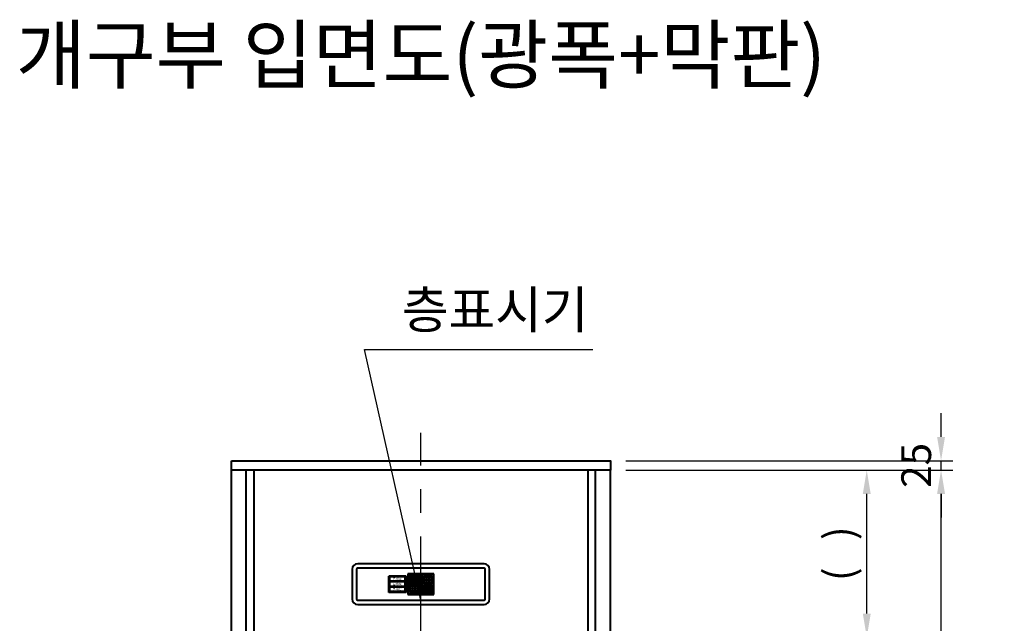
# Model space of a CAD drawing. Units: millimetres. Extents: x 0 to 37444, y 0 to 15844.
# Drawn here: x 17896 to 20547, y 8992 to 10615 of the extents above; entities that cross this region are included whole.
import ezdxf
from ezdxf.enums import TextEntityAlignment as Align

# ---------------------------------------------------------------- set-up
doc = ezdxf.new("R2010")
doc.units = ezdxf.units.MM
doc.linetypes.add('CENTER', pattern=[50.8, 31.75, -6.35, 6.35, -6.35])
doc.layers.add('1', color=3, linetype='Continuous')
doc.layers.add('6', color=7, linetype='Continuous')
for name, color, linetype, lineweight in [('CNTLINE', 1, 'CENTER', 25), ('DIM', 4, 'Continuous', 18), ('OUTLINE', 2, 'Continuous', 40), ('OUTLINE2', 2, 'Continuous', 40), ('TEXT', 7, 'Continuous', 20)]:
    doc.layers.add(name, color=color, linetype=linetype, lineweight=lineweight)
doc.styles.add('RiGAD_tkEK', font='malgun.ttf')
doc.dimstyles.new('RiGAD_tkEK', dxfattribs={"dimscale": 32, "dimtxt": 2.5, "dimasz": 2, "dimexe": 1, "dimexo": 1, "dimgap": 0.8, "dimtad": 1, "dimzin": 12, "dimdsep": 46, "dimtxsty": 'RiGAD_tkEK', "dimcen": 0, "dimclrd": 3, "dimclre": 3, "dimclrt": 3, "dimadec": 0, "dimazin": 0, "dimtfac": 1, "dimtix": 1, "dimtmove": 0, "dimatfit": 3, "dimfxl": 1, "dimtolj": 1, "dimtzin": 0, "dimarcsym": 1})
pattern_1 = [(45, (-40, -56.2057), (-0.06735192, 0.06735192), []), (45, (-39.9551, -56.2057), (-0.06735192, 0.06735192), [])]

# ---------------------------------------------------------------- blocks, each defined once
blk = doc.blocks.new('*D197')
at = {"layer": 'DEFPOINTS', "color": 0, "transparency": 16777216}
for p in [(19496.3, 9404.1), (20176.4, 9404.1), (19426.3, 8954.1)]:
    blk.add_point(p, dxfattribs=at)
at = {"layer": 'DIM', "color": 3, "linetype": 'Continuous', "lineweight": -2, "transparency": 16777216}
for p, q in [((19528.3, 9404.1), (20208.4, 9404.1)), ((20176.4, 9018.1), (20176.4, 9340.1)), ((19458.3, 8954.1), (20208.4, 8954.1))]:
    blk.add_line(p, q, dxfattribs=at)
at = {"layer": 'DIM', "color": 3, "transparency": 16777216}
for points in [[(20165.8, 9340.1), (20187.1, 9340.1), (20176.4, 9404.1)], [(20165.8, 9018.1), (20187.1, 9018.1), (20176.4, 8954.1)]]:
    blk.add_solid(points, dxfattribs=at)
at = {"layer": 'DIM', "color": 3, "transparency": 16777216, "insert": (20101.7, 9179.1), "char_height": 80, "attachment_point": 5, "rotation": 90, "style": 'RiGAD_tkEK'}
blk.add_mtext('\\A1;(   )', dxfattribs=at)
blk = doc.blocks.new('*D198')
at = {"layer": 'DEFPOINTS', "color": 0, "transparency": 16777216}
for p in [(19496.3, 9404.1), (20376.4, 9404.1), (19496.3, 6854.1)]:
    blk.add_point(p, dxfattribs=at)
at = {"layer": 'DIM', "color": 3, "linetype": 'Continuous', "lineweight": -2, "transparency": 16777216}
for p, q in [((19528.3, 9404.1), (20408.4, 9404.1)), ((20376.4, 6918.1), (20376.4, 9340.1)), ((19528.3, 6854.1), (20408.4, 6854.1))]:
    blk.add_line(p, q, dxfattribs=at)
at = {"layer": 'DIM', "color": 3, "transparency": 16777216}
for points in [[(20365.8, 9340.1), (20387.1, 9340.1), (20376.4, 9404.1)], [(20365.8, 6918.1), (20387.1, 6918.1), (20376.4, 6854.1)]]:
    blk.add_solid(points, dxfattribs=at)
at = {"layer": 'DIM', "color": 3, "transparency": 16777216, "insert": (20293.8, 8129.1), "char_height": 80, "attachment_point": 5, "rotation": 90, "style": 'RiGAD_tkEK'}
blk.add_mtext('\\A1;JAMB H (실측치수 적용)', dxfattribs=at)
blk = doc.blocks.new('*D199')
at = {"layer": 'DEFPOINTS', "color": 0, "transparency": 16777216}
for p in [(19496.3, 9429.1), (20376.4, 9429.1), (19496.3, 9404.1)]:
    blk.add_point(p, dxfattribs=at)
at = {"layer": 'DIM', "color": 3, "linetype": 'Continuous', "lineweight": -2, "transparency": 16777216}
for p, q in [((20376.4, 9493.1), (20376.4, 9557.1)), ((19528.3, 9429.1), (20408.4, 9429.1)), ((20376.4, 9404.1), (20376.4, 9429.1)), ((19528.3, 9404.1), (20408.4, 9404.1)), ((20376.4, 9340.1), (20376.4, 9276.1))]:
    blk.add_line(p, q, dxfattribs=at)
at = {"layer": 'DIM', "color": 3, "transparency": 16777216}
for points in [[(20365.8, 9493.1), (20387.1, 9493.1), (20376.4, 9429.1)], [(20365.8, 9340.1), (20387.1, 9340.1), (20376.4, 9404.1)]]:
    blk.add_solid(points, dxfattribs=at)
at = {"layer": 'DIM', "color": 3, "transparency": 16777216, "insert": (20309.5, 9416.6), "char_height": 80, "attachment_point": 5, "rotation": 90, "style": 'RiGAD_tkEK'}
blk.add_mtext('\\A1;25', dxfattribs=at)
blk = doc.blocks.new('ENT_IND_S_10')
h = blk.add_hatch()
h.set_pattern_fill('ANSI32', color=256, scale=0.01)
h.set_pattern_definition(pattern_1)
h.paths.add_polyline_path([(-25.75, 67.75), (-27.75, 69.75), (-27.75, 62.75), (-25.75, 64.75)])
h.paths.add_polyline_path([(-22.25, 69.75), (-27.75, 69.75), (-25.75, 67.75), (-24.25, 67.75)])
h.paths.add_polyline_path([(-22.25, 69.75), (-24.25, 67.75), (-24.25, 64.75), (-22.25, 62.75)])
h.paths.add_polyline_path([(-24.25, 64.75), (-25.75, 64.75), (-27.75, 62.75), (-22.25, 62.75)])
h.paths.add_polyline_path([(-24.25, 67.75), (-25.75, 67.75), (-25.75, 64.75), (-24.25, 64.75)])
h.paths.add_polyline_path([(-19.5, 67.75), (-21.5, 69.75), (-21.5, 62.75), (-19.5, 64.75)])
h.paths.add_polyline_path([(-16, 69.75), (-21.5, 69.75), (-19.5, 67.75), (-18, 67.75)])
h.paths.add_polyline_path([(-16, 69.75), (-18, 67.75), (-18, 64.75), (-16, 62.75)])
h.paths.add_polyline_path([(-18, 67.75), (-19.5, 67.75), (-19.5, 64.75), (-18, 64.75)])
h.paths.add_polyline_path([(-18, 64.75), (-19.5, 64.75), (-21.5, 62.75), (-16, 62.75)])
h.paths.add_polyline_path([(-11.75, 67.75), (-13.25, 67.75), (-13.25, 64.75), (-11.75, 64.75)])
h.paths.add_polyline_path([(-13.25, 67.75), (-15.25, 69.75), (-15.25, 62.75), (-13.25, 64.75)])
h.paths.add_polyline_path([(-9.75, 69.75), (-15.25, 69.75), (-13.25, 67.75), (-11.75, 67.75)])
h.paths.add_polyline_path([(-9.75, 69.75), (-11.75, 67.75), (-11.75, 64.75), (-9.75, 62.75)])
h.paths.add_polyline_path([(-11.75, 64.75), (-13.25, 64.75), (-15.25, 62.75), (-9.75, 62.75)])
h.paths.add_polyline_path([(-3.5, 62), (-9, 62), (-7, 60), (-5.5, 60)])
h.paths.add_polyline_path([(-7, 60), (-9, 62), (-9, 55), (-7, 57)])
h.paths.add_polyline_path([(-5.5, 60), (-7, 60), (-7, 57), (-5.5, 57)])
h.paths.add_polyline_path([(-5.5, 57), (-7, 57), (-9, 55), (-3.5, 55)])
h.paths.add_polyline_path([(-3.5, 62), (-5.5, 60), (-5.5, 57), (-3.5, 55)])
h.paths.add_polyline_path([(-3.5, 54.25), (-5.5, 52.25), (-5.5, 49.25), (-3.5, 47.25)])
h.paths.add_polyline_path([(-3.5, 54.25), (-9, 54.25), (-7, 52.25), (-5.5, 52.25)])
h.paths.add_polyline_path([(-7, 52.25), (-9, 54.25), (-9, 47.25), (-7, 49.25)])
h.paths.add_polyline_path([(-5.5, 52.25), (-7, 52.25), (-7, 49.25), (-5.5, 49.25)])
h.paths.add_polyline_path([(-5.5, 49.25), (-7, 49.25), (-9, 47.25), (-3.5, 47.25)])
h.paths.add_polyline_path([(-9.75, 46.5), (-15.25, 46.5), (-13.25, 44.5), (-11.75, 44.5)])
h.paths.add_polyline_path([(-13.25, 44.5), (-15.25, 46.5), (-15.25, 43), (-13.25, 43)])
h.paths.add_polyline_path([(-13.25, 43), (-15.25, 43), (-15.25, 39.5), (-13.25, 41.5)])
h.paths.add_polyline_path([(-11.75, 41.5), (-13.25, 41.5), (-15.25, 39.5), (-9.75, 39.5)])
h.paths.add_polyline_path([(-9.75, 43), (-11.75, 43), (-11.75, 41.5), (-9.75, 39.5)])
h.paths.add_polyline_path([(-9.75, 46.5), (-11.75, 44.5), (-11.75, 43), (-9.75, 43)])
h.paths.add_polyline_path([(-11.75, 44.5), (-13.25, 44.5), (-13.25, 43), (-11.75, 43)])
h.paths.add_polyline_path([(-11.75, 43), (-13.25, 43), (-13.25, 41.5), (-11.75, 41.5)])
h.paths.add_polyline_path([(-16, 46.5), (-21.5, 46.5), (-19.5, 44.5), (-18, 44.5)])
h.paths.add_polyline_path([(-16, 46.5), (-18, 44.5), (-18, 43), (-16, 43)])
h.paths.add_polyline_path([(-16, 43), (-18, 43), (-18, 41.5), (-16, 39.5)])
h.paths.add_polyline_path([(-18, 41.5), (-19.5, 41.5), (-21.5, 39.5), (-16, 39.5)])
h.paths.add_polyline_path([(-19.5, 43), (-21.5, 43), (-21.5, 39.5), (-19.5, 41.5)])
h.paths.add_polyline_path([(-19.5, 44.5), (-21.5, 46.5), (-21.5, 43), (-19.5, 43)])
h.paths.add_polyline_path([(-18, 44.5), (-19.5, 44.5), (-19.5, 43), (-18, 43)])
h.paths.add_polyline_path([(-18, 43), (-19.5, 43), (-19.5, 41.5), (-18, 41.5)])
h.paths.add_polyline_path([(-22.25, 43), (-24.25, 43), (-24.25, 41.5), (-22.25, 39.5)])
h.paths.add_polyline_path([(-22.25, 46.5), (-24.25, 44.5), (-24.25, 43), (-22.25, 43)])
h.paths.add_polyline_path([(-22.25, 46.5), (-27.75, 46.5), (-25.75, 44.5), (-24.25, 44.5)])
h.paths.add_polyline_path([(-25.75, 44.5), (-27.75, 46.5), (-27.75, 43), (-25.75, 43)])
h.paths.add_polyline_path([(-25.75, 43), (-27.75, 43), (-27.75, 39.5), (-25.75, 41.5)])
h.paths.add_polyline_path([(-24.25, 41.5), (-25.75, 41.5), (-27.75, 39.5), (-22.25, 39.5)])
h.paths.add_polyline_path([(-24.25, 43), (-25.75, 43), (-25.75, 41.5), (-24.25, 41.5)])
h.paths.add_polyline_path([(-28.5, 54.25), (-30.5, 52.25), (-30.5, 49.25), (-28.5, 47.25)])
h.paths.add_polyline_path([(-30.5, 49.25), (-32, 49.25), (-34, 47.25), (-28.5, 47.25)])
h.paths.add_polyline_path([(-32, 49.25), (-32, 52.25), (-34, 54.25), (-34, 47.25)])
h.paths.add_polyline_path([(-30.5, 52.25), (-32, 52.25), (-32, 49.25), (-30.5, 49.25)])
h.paths.add_polyline_path([(-28.5, 54.25), (-34, 54.25), (-32, 52.25), (-30.5, 52.25)])
h.paths.add_polyline_path([(-30.5, 57), (-32, 57), (-34, 55), (-28.5, 55)])
h.paths.add_polyline_path([(-28.5, 62), (-30.5, 60), (-30.5, 57), (-28.5, 55)])
h.paths.add_polyline_path([(-28.5, 62), (-34, 62), (-32, 60), (-30.5, 60)])
h.paths.add_polyline_path([(-32, 60), (-34, 62), (-34, 55), (-32, 57)])
h.paths.add_polyline_path([(-30.5, 60), (-32, 60), (-32, 57), (-30.5, 57)])
h.paths.add_polyline_path([(-28.5, 38.75), (-34, 38.75), (-32, 36.75), (-30.5, 36.75)])
h.paths.add_polyline_path([(-32, 36.75), (-34, 38.75), (-34, 31.75), (-32, 33.75)])
h.paths.add_polyline_path([(-30.5, 33.75), (-32, 33.75), (-34, 31.75), (-28.5, 31.75)])
h.paths.add_polyline_path([(-28.5, 38.75), (-30.5, 36.75), (-30.5, 33.75), (-28.5, 31.75)])
h.paths.add_polyline_path([(-30.5, 36.75), (-32, 36.75), (-32, 33.75), (-30.5, 33.75)])
h.paths.add_polyline_path([(-28.5, 31), (-34, 31), (-32, 29), (-30.5, 29)])
h.paths.add_polyline_path([(-32, 29), (-34, 31), (-34, 24), (-32, 26)])
h.paths.add_polyline_path([(-30.5, 29), (-32, 29), (-32, 26), (-30.5, 26)])
h.paths.add_polyline_path([(-30.5, 26), (-32, 26), (-34, 24), (-28.5, 24)])
h.paths.add_polyline_path([(-28.5, 31), (-30.5, 29), (-30.5, 26), (-28.5, 24)])
h.paths.add_polyline_path([(-22.25, 23.25), (-27.75, 23.25), (-25.75, 21.25), (-24.25, 21.25)])
h.paths.add_polyline_path([(-25.75, 21.25), (-27.75, 23.25), (-27.75, 16.25), (-25.75, 18.25)])
h.paths.add_polyline_path([(-24.25, 21.25), (-25.75, 21.25), (-25.75, 18.25), (-24.25, 18.25)])
h.paths.add_polyline_path([(-24.25, 18.25), (-25.75, 18.25), (-27.75, 16.25), (-22.25, 16.25)])
h.paths.add_polyline_path([(-22.25, 23.25), (-24.25, 21.25), (-24.25, 18.25), (-22.25, 16.25)])
h.paths.add_polyline_path([(-19.5, 21.25), (-21.5, 23.25), (-21.5, 16.25), (-19.5, 18.25)])
h.paths.add_polyline_path([(-16, 23.25), (-21.5, 23.25), (-19.5, 21.25), (-18, 21.25)])
h.paths.add_polyline_path([(-16, 23.25), (-18, 21.25), (-18, 18.25), (-16, 16.25)])
h.paths.add_polyline_path([(-18, 18.25), (-19.5, 18.25), (-21.5, 16.25), (-16, 16.25)])
h.paths.add_polyline_path([(-18, 21.25), (-19.5, 21.25), (-19.5, 18.25), (-18, 18.25)])
h.paths.add_polyline_path([(-13.25, 21.25), (-15.25, 23.25), (-15.25, 16.25), (-13.25, 18.25)])
h.paths.add_polyline_path([(-9.75, 23.25), (-15.25, 23.25), (-13.25, 21.25), (-11.75, 21.25)])
h.paths.add_polyline_path([(-9.75, 23.25), (-11.75, 21.25), (-11.75, 18.25), (-9.75, 16.25)])
h.paths.add_polyline_path([(-11.75, 21.25), (-13.25, 21.25), (-13.25, 18.25), (-11.75, 18.25)])
h.paths.add_polyline_path([(-11.75, 18.25), (-13.25, 18.25), (-15.25, 16.25), (-9.75, 16.25)])
h.paths.add_polyline_path([(-5.5, 26), (-7, 26), (-9, 24), (-3.5, 24)])
h.paths.add_polyline_path([(-7, 29), (-9, 31), (-9, 24), (-7, 26)])
h.paths.add_polyline_path([(-5.5, 29), (-7, 29), (-7, 26), (-5.5, 26)])
h.paths.add_polyline_path([(-3.5, 31), (-9, 31), (-7, 29), (-5.5, 29)])
h.paths.add_polyline_path([(-3.5, 31), (-5.5, 29), (-5.5, 26), (-3.5, 24)])
h.paths.add_polyline_path([(-5.5, 33.75), (-7, 33.75), (-9, 31.75), (-3.5, 31.75)])
h.paths.add_polyline_path([(-7, 36.75), (-9, 38.75), (-9, 31.75), (-7, 33.75)])
h.paths.add_polyline_path([(-3.5, 38.75), (-9, 38.75), (-7, 36.75), (-5.5, 36.75)])
h.paths.add_polyline_path([(-5.5, 36.75), (-7, 36.75), (-7, 33.75), (-5.5, 33.75)])
h.paths.add_polyline_path([(-3.5, 38.75), (-5.5, 36.75), (-5.5, 33.75), (-3.5, 31.75)])
h = blk.add_hatch()
h.set_pattern_fill('ANSI32', color=0, scale=0.01)
h.set_pattern_definition(pattern_1)
h.paths.add_polyline_path([(11.75, 67.75), (9.75, 69.75), (9.75, 62.75), (11.75, 64.75)])
h.paths.add_polyline_path([(15.25, 69.75), (9.75, 69.75), (11.75, 67.75), (13.25, 67.75)])
h.paths.add_polyline_path([(15.25, 69.75), (13.25, 67.75), (13.25, 64.75), (15.25, 62.75)])
h.paths.add_polyline_path([(13.25, 64.75), (11.75, 64.75), (9.75, 62.75), (15.25, 62.75)])
h.paths.add_polyline_path([(13.25, 67.75), (11.75, 67.75), (11.75, 64.75), (13.25, 64.75)])
h.paths.add_polyline_path([(18, 67.75), (16, 69.75), (16, 62.75), (18, 64.75)])
h.paths.add_polyline_path([(21.5, 69.75), (16, 69.75), (18, 67.75), (19.5, 67.75)])
h.paths.add_polyline_path([(21.5, 69.75), (19.5, 67.75), (19.5, 64.75), (21.5, 62.75)])
h.paths.add_polyline_path([(19.5, 67.75), (18, 67.75), (18, 64.75), (19.5, 64.75)])
h.paths.add_polyline_path([(19.5, 64.75), (18, 64.75), (16, 62.75), (21.5, 62.75)])
h.paths.add_polyline_path([(25.75, 67.75), (24.25, 67.75), (24.25, 64.75), (25.75, 64.75)])
h.paths.add_polyline_path([(24.25, 67.75), (22.25, 69.75), (22.25, 62.75), (24.25, 64.75)])
h.paths.add_polyline_path([(27.75, 69.75), (22.25, 69.75), (24.25, 67.75), (25.75, 67.75)])
h.paths.add_polyline_path([(27.75, 69.75), (25.75, 67.75), (25.75, 64.75), (27.75, 62.75)])
h.paths.add_polyline_path([(25.75, 64.75), (24.25, 64.75), (22.25, 62.75), (27.75, 62.75)])
h.paths.add_polyline_path([(34, 62), (28.5, 62), (30.5, 60), (32, 60)])
h.paths.add_polyline_path([(30.5, 60), (28.5, 62), (28.5, 55), (30.5, 57)])
h.paths.add_polyline_path([(32, 60), (30.5, 60), (30.5, 57), (32, 57)])
h.paths.add_polyline_path([(32, 57), (30.5, 57), (28.5, 55), (34, 55)])
h.paths.add_polyline_path([(34, 62), (32, 60), (32, 57), (34, 55)])
h.paths.add_polyline_path([(34, 54.25), (32, 52.25), (32, 49.25), (34, 47.25)])
h.paths.add_polyline_path([(34, 54.25), (28.5, 54.25), (30.5, 52.25), (32, 52.25)])
h.paths.add_polyline_path([(30.5, 52.25), (28.5, 54.25), (28.5, 47.25), (30.5, 49.25)])
h.paths.add_polyline_path([(32, 52.25), (30.5, 52.25), (30.5, 49.25), (32, 49.25)])
h.paths.add_polyline_path([(32, 49.25), (30.5, 49.25), (28.5, 47.25), (34, 47.25)])
h.paths.add_polyline_path([(27.75, 46.5), (22.25, 46.5), (24.25, 44.5), (25.75, 44.5)])
h.paths.add_polyline_path([(24.25, 44.5), (22.25, 46.5), (22.25, 43), (24.25, 43)])
h.paths.add_polyline_path([(24.25, 43), (22.25, 43), (22.25, 39.5), (24.25, 41.5)])
h.paths.add_polyline_path([(25.75, 41.5), (24.25, 41.5), (22.25, 39.5), (27.75, 39.5)])
h.paths.add_polyline_path([(27.75, 43), (25.75, 43), (25.75, 41.5), (27.75, 39.5)])
h.paths.add_polyline_path([(27.75, 46.5), (25.75, 44.5), (25.75, 43), (27.75, 43)])
h.paths.add_polyline_path([(25.75, 44.5), (24.25, 44.5), (24.25, 43), (25.75, 43)])
h.paths.add_polyline_path([(25.75, 43), (24.25, 43), (24.25, 41.5), (25.75, 41.5)])
h.paths.add_polyline_path([(21.5, 46.5), (16, 46.5), (18, 44.5), (19.5, 44.5)])
h.paths.add_polyline_path([(21.5, 46.5), (19.5, 44.5), (19.5, 43), (21.5, 43)])
h.paths.add_polyline_path([(21.5, 43), (19.5, 43), (19.5, 41.5), (21.5, 39.5)])
h.paths.add_polyline_path([(19.5, 41.5), (18, 41.5), (16, 39.5), (21.5, 39.5)])
h.paths.add_polyline_path([(18, 43), (16, 43), (16, 39.5), (18, 41.5)])
h.paths.add_polyline_path([(18, 44.5), (16, 46.5), (16, 43), (18, 43)])
h.paths.add_polyline_path([(19.5, 44.5), (18, 44.5), (18, 43), (19.5, 43)])
h.paths.add_polyline_path([(19.5, 43), (18, 43), (18, 41.5), (19.5, 41.5)])
h.paths.add_polyline_path([(15.25, 43), (13.25, 43), (13.25, 41.5), (15.25, 39.5)])
h.paths.add_polyline_path([(15.25, 46.5), (13.25, 44.5), (13.25, 43), (15.25, 43)])
h.paths.add_polyline_path([(15.25, 46.5), (9.75, 46.5), (11.75, 44.5), (13.25, 44.5)])
h.paths.add_polyline_path([(11.75, 44.5), (9.75, 46.5), (9.75, 43), (11.75, 43)])
h.paths.add_polyline_path([(11.75, 43), (9.75, 43), (9.75, 39.5), (11.75, 41.5)])
h.paths.add_polyline_path([(13.25, 41.5), (11.75, 41.5), (9.75, 39.5), (15.25, 39.5)])
h.paths.add_polyline_path([(13.25, 43), (11.75, 43), (11.75, 41.5), (13.25, 41.5)])
h.paths.add_polyline_path([(9, 54.25), (7, 52.25), (7, 49.25), (9, 47.25)])
h.paths.add_polyline_path([(7, 49.25), (5.5, 49.25), (3.5, 47.25), (9, 47.25)])
h.paths.add_polyline_path([(5.5, 49.25), (5.5, 52.25), (3.5, 54.25), (3.5, 47.25)])
h.paths.add_polyline_path([(7, 52.25), (5.5, 52.25), (5.5, 49.25), (7, 49.25)])
h.paths.add_polyline_path([(9, 54.25), (3.5, 54.25), (5.5, 52.25), (7, 52.25)])
h.paths.add_polyline_path([(7, 57), (5.5, 57), (3.5, 55), (9, 55)])
h.paths.add_polyline_path([(9, 62), (7, 60), (7, 57), (9, 55)])
h.paths.add_polyline_path([(9, 62), (3.5, 62), (5.5, 60), (7, 60)])
h.paths.add_polyline_path([(5.5, 60), (3.5, 62), (3.5, 55), (5.5, 57)])
h.paths.add_polyline_path([(7, 60), (5.5, 60), (5.5, 57), (7, 57)])
h.paths.add_polyline_path([(9, 38.75), (3.5, 38.75), (5.5, 36.75), (7, 36.75)])
h.paths.add_polyline_path([(5.5, 36.75), (3.5, 38.75), (3.5, 31.75), (5.5, 33.75)])
h.paths.add_polyline_path([(7, 33.75), (5.5, 33.75), (3.5, 31.75), (9, 31.75)])
h.paths.add_polyline_path([(9, 38.75), (7, 36.75), (7, 33.75), (9, 31.75)])
h.paths.add_polyline_path([(7, 36.75), (5.5, 36.75), (5.5, 33.75), (7, 33.75)])
h.paths.add_polyline_path([(9, 31), (3.5, 31), (5.5, 29), (7, 29)])
h.paths.add_polyline_path([(5.5, 29), (3.5, 31), (3.5, 24), (5.5, 26)])
h.paths.add_polyline_path([(7, 29), (5.5, 29), (5.5, 26), (7, 26)])
h.paths.add_polyline_path([(7, 26), (5.5, 26), (3.5, 24), (9, 24)])
h.paths.add_polyline_path([(9, 31), (7, 29), (7, 26), (9, 24)])
h.paths.add_polyline_path([(15.25, 23.25), (9.75, 23.25), (11.75, 21.25), (13.25, 21.25)])
h.paths.add_polyline_path([(11.75, 21.25), (9.75, 23.25), (9.75, 16.25), (11.75, 18.25)])
h.paths.add_polyline_path([(13.25, 21.25), (11.75, 21.25), (11.75, 18.25), (13.25, 18.25)])
h.paths.add_polyline_path([(13.25, 18.25), (11.75, 18.25), (9.75, 16.25), (15.25, 16.25)])
h.paths.add_polyline_path([(15.25, 23.25), (13.25, 21.25), (13.25, 18.25), (15.25, 16.25)])
h.paths.add_polyline_path([(18, 21.25), (16, 23.25), (16, 16.25), (18, 18.25)])
h.paths.add_polyline_path([(21.5, 23.25), (16, 23.25), (18, 21.25), (19.5, 21.25)])
h.paths.add_polyline_path([(21.5, 23.25), (19.5, 21.25), (19.5, 18.25), (21.5, 16.25)])
h.paths.add_polyline_path([(19.5, 18.25), (18, 18.25), (16, 16.25), (21.5, 16.25)])
h.paths.add_polyline_path([(19.5, 21.25), (18, 21.25), (18, 18.25), (19.5, 18.25)])
h.paths.add_polyline_path([(24.25, 21.25), (22.25, 23.25), (22.25, 16.25), (24.25, 18.25)])
h.paths.add_polyline_path([(27.75, 23.25), (22.25, 23.25), (24.25, 21.25), (25.75, 21.25)])
h.paths.add_polyline_path([(27.75, 23.25), (25.75, 21.25), (25.75, 18.25), (27.75, 16.25)])
h.paths.add_polyline_path([(25.75, 21.25), (24.25, 21.25), (24.25, 18.25), (25.75, 18.25)])
h.paths.add_polyline_path([(25.75, 18.25), (24.25, 18.25), (22.25, 16.25), (27.75, 16.25)])
h.paths.add_polyline_path([(32, 26), (30.5, 26), (28.5, 24), (34, 24)])
h.paths.add_polyline_path([(30.5, 29), (28.5, 31), (28.5, 24), (30.5, 26)])
h.paths.add_polyline_path([(32, 29), (30.5, 29), (30.5, 26), (32, 26)])
h.paths.add_polyline_path([(34, 31), (28.5, 31), (30.5, 29), (32, 29)])
h.paths.add_polyline_path([(34, 31), (32, 29), (32, 26), (34, 24)])
h.paths.add_polyline_path([(32, 33.75), (30.5, 33.75), (28.5, 31.75), (34, 31.75)])
h.paths.add_polyline_path([(30.5, 36.75), (28.5, 38.75), (28.5, 31.75), (30.5, 33.75)])
h.paths.add_polyline_path([(34, 38.75), (28.5, 38.75), (30.5, 36.75), (32, 36.75)])
h.paths.add_polyline_path([(32, 36.75), (30.5, 36.75), (30.5, 33.75), (32, 33.75)])
h.paths.add_polyline_path([(34, 38.75), (32, 36.75), (32, 33.75), (34, 31.75)])
h = blk.add_hatch()
h.set_pattern_fill('ANSI32', color=0, scale=0.01)
h.set_pattern_definition(pattern_1)
h.paths.add_polyline_path([(-24.25, 41.5), (-24.25, 44.5), (-25.75, 44.5), (-25.75, 41.5)])
h = blk.add_hatch()
h.set_pattern_fill('ANSI32', color=0, scale=0.01)
h.set_pattern_definition(pattern_1)
h.paths.add_polyline_path([(13.25, 44.5), (11.75, 44.5), (11.75, 41.5), (13.25, 41.5)])
for p, q in [((-185, 83), (-185, 3)), ((-173, 83), (-173, 3)), ((-173, 83), (-173, 3)), ((170, 98), (-170, 98)), ((170, 86), (-170, 86)), ((170, 86), (-170, 86)), ((173, 3), (173, 83)), ((173, 3), (173, 83)), ((185, 3), (185, 83)), ((-40, 65), (-86, 65)), ((-86, 21), (-86, 65)), ((-42, 63), (-84, 63)), ((-84, 51), (-84, 63)), ((-42, 51), (-42, 63)), ((-40, 21), (-40, 65)), ((35, 70.75), (-35, 70.75)), ((-35, 70.75), (-35, 15.25)), ((-42, 51), (-84, 51)), ((-42, 49), (-84, 49)), ((-84, 37), (-84, 49)), ((-42, 37), (-84, 37)), ((-42, 35), (-84, 35)), ((-84, 23), (-84, 35)), ((-42, 37), (-42, 49)), ((-42, 23), (-42, 35)), ((-170, 0), (170, 0)), ((-170, 0), (170, 0)), ((-40, 21), (-86, 21)), ((-42, 23), (-84, 23)), ((-35, 15.25), (35, 15.25)), ((35, 15.25), (-35, 15.25)), ((-170, -12), (170, -12))]:
    blk.add_line(p, q)
at = {"color": 7}
blk.add_line((35, 15.25), (35, 70.75), dxfattribs=at)
at = {"color": 4}
blk.add_lwpolyline([(173, 3), (173, 83, 0.4142136), (170, 86), (-170, 86, 0.4142136), (-173, 83), (-173, 3, 0.4142136), (-170, 0), (170, 0, 0.4142136)], format="xyb", close=True, dxfattribs=at)
at = {"color": 7}
for points in [[(-28.5, 62.75), (-28.5, 69.75), (-34, 69.75), (-34, 62.75)], [(-28.5, 55), (-28.5, 62), (-34, 62), (-34, 55)], [(-28.5, 47.25), (-28.5, 54.25), (-34, 54.25), (-34, 47.25)], [(-30.5, 57), (-30.5, 60), (-32, 60), (-32, 57)], [(-22.25, 62.75), (-22.25, 69.75), (-27.75, 69.75), (-27.75, 62.75)], [(-22.25, 55), (-22.25, 62), (-27.75, 62), (-27.75, 55)], [(-22.25, 47.25), (-22.25, 54.25), (-27.75, 54.25), (-27.75, 47.25)], [(-24.25, 64.75), (-24.25, 67.75), (-25.75, 67.75), (-25.75, 64.75)], [(-16, 62.75), (-16, 69.75), (-21.5, 69.75), (-21.5, 62.75)], [(-16, 55), (-16, 62), (-21.5, 62), (-21.5, 55)], [(-16, 47.25), (-16, 54.25), (-21.5, 54.25), (-21.5, 47.25)], [(-18, 64.75), (-18, 67.75), (-19.5, 67.75), (-19.5, 64.75)], [(-9.75, 62.75), (-9.75, 69.75), (-15.25, 69.75), (-15.25, 62.75)], [(-9.75, 55), (-9.75, 62), (-15.25, 62), (-15.25, 55)], [(-9.75, 47.25), (-9.75, 54.25), (-15.25, 54.25), (-15.25, 47.25)], [(-11.75, 64.75), (-11.75, 67.75), (-13.25, 67.75), (-13.25, 64.75)], [(-3.5, 62.75), (-3.5, 69.75), (-9, 69.75), (-9, 62.75)], [(-3.5, 55), (-3.5, 62), (-9, 62), (-9, 55)], [(-3.5, 47.25), (-3.5, 54.25), (-9, 54.25), (-9, 47.25)], [(-5.5, 57), (-5.5, 60), (-7, 60), (-7, 57)], [(2.75, 62.75), (2.75, 69.75), (-2.75, 69.75), (-2.75, 62.75)], [(2.75, 55), (2.75, 62), (-2.75, 62), (-2.75, 55)], [(2.75, 47.25), (2.75, 54.25), (-2.75, 54.25), (-2.75, 47.25)], [(3.5, 62.75), (3.5, 69.75), (9, 69.75), (9, 62.75)], [(3.5, 55), (3.5, 62), (9, 62), (9, 55)], [(3.5, 47.25), (3.5, 54.25), (9, 54.25), (9, 47.25)], [(5.5, 57), (5.5, 60), (7, 60), (7, 57)], [(9.75, 62.75), (9.75, 69.75), (15.25, 69.75), (15.25, 62.75)], [(9.75, 55), (9.75, 62), (15.25, 62), (15.25, 55)], [(9.75, 47.25), (9.75, 54.25), (15.25, 54.25), (15.25, 47.25)], [(11.75, 64.75), (11.75, 67.75), (13.25, 67.75), (13.25, 64.75)], [(16, 62.75), (16, 69.75), (21.5, 69.75), (21.5, 62.75)], [(16, 55), (16, 62), (21.5, 62), (21.5, 55)], [(16, 47.25), (16, 54.25), (21.5, 54.25), (21.5, 47.25)], [(18, 64.75), (18, 67.75), (19.5, 67.75), (19.5, 64.75)], [(22.25, 62.75), (22.25, 69.75), (27.75, 69.75), (27.75, 62.75)], [(22.25, 55), (22.25, 62), (27.75, 62), (27.75, 55)], [(22.25, 47.25), (22.25, 54.25), (27.75, 54.25), (27.75, 47.25)], [(24.25, 64.75), (24.25, 67.75), (25.75, 67.75), (25.75, 64.75)], [(28.5, 62.75), (28.5, 69.75), (34, 69.75), (34, 62.75)], [(28.5, 55), (28.5, 62), (34, 62), (34, 55)], [(28.5, 47.25), (28.5, 54.25), (34, 54.25), (34, 47.25)], [(30.5, 57), (30.5, 60), (32, 60), (32, 57)], [(-28.5, 39.5), (-28.5, 46.5), (-34, 46.5), (-34, 39.5)], [(-28.5, 38.75), (-28.5, 31.75), (-34, 31.75), (-34, 38.75)], [(-28.5, 31), (-28.5, 24), (-34, 24), (-34, 31)], [(-30.5, 49.25), (-30.5, 52.25), (-32, 52.25), (-32, 49.25)], [(-30.5, 36.75), (-30.5, 33.75), (-32, 33.75), (-32, 36.75)], [(-30.5, 29), (-30.5, 26), (-32, 26), (-32, 29)], [(-22.25, 39.5), (-22.25, 46.5), (-27.75, 46.5), (-27.75, 39.5)], [(-22.25, 38.75), (-22.25, 31.75), (-27.75, 31.75), (-27.75, 38.75)], [(-22.25, 31), (-22.25, 24), (-27.75, 24), (-27.75, 31)], [(-24.25, 41.5), (-24.25, 44.5), (-25.75, 44.5), (-25.75, 41.5)], [(-16, 39.5), (-16, 46.5), (-21.5, 46.5), (-21.5, 39.5)], [(-16, 38.75), (-16, 31.75), (-21.5, 31.75), (-21.5, 38.75)], [(-16, 31), (-16, 24), (-21.5, 24), (-21.5, 31)], [(-18, 41.5), (-18, 44.5), (-19.5, 44.5), (-19.5, 41.5)], [(-9.75, 39.5), (-9.75, 46.5), (-15.25, 46.5), (-15.25, 39.5)], [(-9.75, 38.75), (-9.75, 31.75), (-15.25, 31.75), (-15.25, 38.75)], [(-9.75, 31), (-9.75, 24), (-15.25, 24), (-15.25, 31)], [(-11.75, 41.5), (-11.75, 44.5), (-13.25, 44.5), (-13.25, 41.5)], [(-3.5, 39.5), (-3.5, 46.5), (-9, 46.5), (-9, 39.5)], [(-3.5, 38.75), (-3.5, 31.75), (-9, 31.75), (-9, 38.75)], [(-3.5, 31), (-3.5, 24), (-9, 24), (-9, 31)], [(-5.5, 49.25), (-5.5, 52.25), (-7, 52.25), (-7, 49.25)], [(-5.5, 36.75), (-5.5, 33.75), (-7, 33.75), (-7, 36.75)], [(-5.5, 29), (-5.5, 26), (-7, 26), (-7, 29)], [(2.75, 39.5), (2.75, 46.5), (-2.75, 46.5), (-2.75, 39.5)], [(2.75, 38.75), (2.75, 31.75), (-2.75, 31.75), (-2.75, 38.75)], [(2.75, 31), (2.75, 24), (-2.75, 24), (-2.75, 31)], [(3.5, 39.5), (3.5, 46.5), (9, 46.5), (9, 39.5)], [(3.5, 38.75), (3.5, 31.75), (9, 31.75), (9, 38.75)], [(3.5, 31), (3.5, 24), (9, 24), (9, 31)], [(5.5, 49.25), (5.5, 52.25), (7, 52.25), (7, 49.25)], [(5.5, 36.75), (5.5, 33.75), (7, 33.75), (7, 36.75)], [(5.5, 29), (5.5, 26), (7, 26), (7, 29)], [(9.75, 39.5), (9.75, 46.5), (15.25, 46.5), (15.25, 39.5)], [(9.75, 38.75), (9.75, 31.75), (15.25, 31.75), (15.25, 38.75)], [(9.75, 31), (9.75, 24), (15.25, 24), (15.25, 31)], [(11.75, 41.5), (11.75, 44.5), (13.25, 44.5), (13.25, 41.5)], [(16, 39.5), (16, 46.5), (21.5, 46.5), (21.5, 39.5)], [(16, 38.75), (16, 31.75), (21.5, 31.75), (21.5, 38.75)], [(16, 31), (16, 24), (21.5, 24), (21.5, 31)], [(18, 41.5), (18, 44.5), (19.5, 44.5), (19.5, 41.5)], [(22.25, 39.5), (22.25, 46.5), (27.75, 46.5), (27.75, 39.5)], [(22.25, 38.75), (22.25, 31.75), (27.75, 31.75), (27.75, 38.75)], [(22.25, 31), (22.25, 24), (27.75, 24), (27.75, 31)], [(24.25, 41.5), (24.25, 44.5), (25.75, 44.5), (25.75, 41.5)], [(28.5, 39.5), (28.5, 46.5), (34, 46.5), (34, 39.5)], [(28.5, 38.75), (28.5, 31.75), (34, 31.75), (34, 38.75)], [(28.5, 31), (28.5, 24), (34, 24), (34, 31)], [(30.5, 49.25), (30.5, 52.25), (32, 52.25), (32, 49.25)], [(30.5, 36.75), (30.5, 33.75), (32, 33.75), (32, 36.75)], [(30.5, 29), (30.5, 26), (32, 26), (32, 29)], [(-28.5, 23.25), (-28.5, 16.25), (-34, 16.25), (-34, 23.25)], [(-22.25, 23.25), (-22.25, 16.25), (-27.75, 16.25), (-27.75, 23.25)], [(-24.25, 21.25), (-24.25, 18.25), (-25.75, 18.25), (-25.75, 21.25)], [(-16, 23.25), (-16, 16.25), (-21.5, 16.25), (-21.5, 23.25)], [(-18, 21.25), (-18, 18.25), (-19.5, 18.25), (-19.5, 21.25)], [(-9.75, 23.25), (-9.75, 16.25), (-15.25, 16.25), (-15.25, 23.25)], [(-11.75, 21.25), (-11.75, 18.25), (-13.25, 18.25), (-13.25, 21.25)], [(-3.5, 23.25), (-3.5, 16.25), (-9, 16.25), (-9, 23.25)], [(2.75, 23.25), (2.75, 16.25), (-2.75, 16.25), (-2.75, 23.25)], [(3.5, 23.25), (3.5, 16.25), (9, 16.25), (9, 23.25)], [(9.75, 23.25), (9.75, 16.25), (15.25, 16.25), (15.25, 23.25)], [(11.75, 21.25), (11.75, 18.25), (13.25, 18.25), (13.25, 21.25)], [(16, 23.25), (16, 16.25), (21.5, 16.25), (21.5, 23.25)], [(18, 21.25), (18, 18.25), (19.5, 18.25), (19.5, 21.25)], [(22.25, 23.25), (22.25, 16.25), (27.75, 16.25), (27.75, 23.25)], [(24.25, 21.25), (24.25, 18.25), (25.75, 18.25), (25.75, 21.25)], [(28.5, 23.25), (28.5, 16.25), (34, 16.25), (34, 23.25)]]:
    blk.add_lwpolyline(points, close=True, dxfattribs=at)
for centre, radius, start, end in [((-170, 83), 15, 90, 180), ((-170, 83), 3, 90, 180), ((-170, 83), 3, 90, 180), ((170, 83), 15, 0, 90), ((170, 83), 3, 0, 90), ((170, 83), 3, 0, 90), ((-170, 3), 15, 180, 270), ((-170, 3), 3, 180, 270), ((-170, 3), 3, 180, 270), ((170, 3), 3, 270, 0), ((170, 3), 3, 270, 0), ((170, 3), 15, 270, 0)]:
    blk.add_arc(centre, radius, start, end)
at = {"layer": '1', "color": 7}
blk.add_line((-25.38, 62.38), (-30.88, 62.38), dxfattribs=at)
at = {"layer": '6', "color": 7}
for p, q in [((-32, 60), (-34, 62)), ((-34, 55), (-32, 57)), ((-32, 52.25), (-34, 54.25)), ((-30.5, 60), (-28.5, 62)), ((-30.5, 57), (-28.5, 55)), ((-30.5, 52.25), (-28.5, 54.25)), ((-25.75, 67.75), (-27.75, 69.75)), ((-27.75, 62.75), (-25.75, 64.75)), ((-24.25, 67.75), (-22.25, 69.75)), ((-24.25, 64.75), (-22.25, 62.75)), ((-19.5, 67.75), (-21.5, 69.75)), ((-21.5, 62.75), (-19.5, 64.75)), ((-18, 67.75), (-16, 69.75)), ((-18, 64.75), (-16, 62.75)), ((-13.25, 67.75), (-15.25, 69.75)), ((-15.25, 62.75), (-13.25, 64.75)), ((-11.75, 67.75), (-9.75, 69.75)), ((-11.75, 64.75), (-9.75, 62.75)), ((-7, 60), (-9, 62)), ((-9, 55), (-7, 57)), ((-7, 52.25), (-9, 54.25)), ((-5.5, 60), (-3.5, 62)), ((-5.5, 57), (-3.5, 55)), ((-5.5, 52.25), (-3.5, 54.25)), ((5.5, 60), (3.5, 62)), ((5.5, 57), (3.5, 55)), ((5.5, 52.25), (3.5, 54.25)), ((7, 60), (9, 62)), ((9, 55), (7, 57)), ((7, 52.25), (9, 54.25)), ((11.75, 67.75), (9.75, 69.75)), ((11.75, 64.75), (9.75, 62.75)), ((13.25, 67.75), (15.25, 69.75)), ((15.25, 62.75), (13.25, 64.75)), ((18, 67.75), (16, 69.75)), ((18, 64.75), (16, 62.75)), ((19.5, 67.75), (21.5, 69.75)), ((21.5, 62.75), (19.5, 64.75)), ((24.25, 67.75), (22.25, 69.75)), ((24.25, 64.75), (22.25, 62.75)), ((25.75, 67.75), (27.75, 69.75)), ((27.75, 62.75), (25.75, 64.75)), ((30.5, 60), (28.5, 62)), ((30.5, 57), (28.5, 55)), ((30.5, 52.25), (28.5, 54.25)), ((32, 60), (34, 62)), ((34, 55), (32, 57)), ((32, 52.25), (34, 54.25)), ((-34, 47.25), (-32, 49.25)), ((-34, 38.75), (-32, 36.75)), ((-32, 33.75), (-34, 31.75)), ((-34, 31), (-32, 29)), ((-30.5, 49.25), (-28.5, 47.25)), ((-30.5, 36.75), (-28.5, 38.75)), ((-30.5, 33.75), (-28.5, 31.75)), ((-30.5, 29), (-28.5, 31)), ((-25.75, 44.5), (-27.75, 46.5)), ((-27.75, 39.5), (-25.75, 41.5)), ((-24.25, 44.5), (-22.25, 46.5)), ((-24.25, 41.5), (-22.25, 39.5)), ((-19.5, 44.5), (-21.5, 46.5)), ((-21.5, 39.5), (-19.5, 41.5)), ((-18, 44.5), (-16, 46.5)), ((-18, 41.5), (-16, 39.5)), ((-13.25, 44.5), (-15.25, 46.5)), ((-15.25, 39.5), (-13.25, 41.5)), ((-11.75, 44.5), (-9.75, 46.5)), ((-11.75, 41.5), (-9.75, 39.5)), ((-9, 47.25), (-7, 49.25)), ((-9, 38.75), (-7, 36.75)), ((-7, 33.75), (-9, 31.75)), ((-9, 31), (-7, 29)), ((-5.5, 49.25), (-3.5, 47.25)), ((-5.5, 36.75), (-3.5, 38.75)), ((-5.5, 33.75), (-3.5, 31.75)), ((-5.5, 29), (-3.5, 31)), ((5.5, 49.25), (3.5, 47.25)), ((5.5, 36.75), (3.5, 38.75)), ((5.5, 33.75), (3.5, 31.75)), ((5.5, 29), (3.5, 31)), ((9, 47.25), (7, 49.25)), ((9, 38.75), (7, 36.75)), ((7, 33.75), (9, 31.75)), ((9, 31), (7, 29)), ((11.75, 44.5), (9.75, 46.5)), ((11.75, 41.5), (9.75, 39.5)), ((13.25, 44.5), (15.25, 46.5)), ((15.25, 39.5), (13.25, 41.5)), ((18, 44.5), (16, 46.5)), ((18, 41.5), (16, 39.5)), ((19.5, 44.5), (21.5, 46.5)), ((21.5, 39.5), (19.5, 41.5)), ((24.25, 44.5), (22.25, 46.5)), ((24.25, 41.5), (22.25, 39.5)), ((25.75, 44.5), (27.75, 46.5)), ((27.75, 39.5), (25.75, 41.5)), ((30.5, 49.25), (28.5, 47.25)), ((30.5, 36.75), (28.5, 38.75)), ((30.5, 33.75), (28.5, 31.75)), ((30.5, 29), (28.5, 31)), ((34, 47.25), (32, 49.25)), ((34, 38.75), (32, 36.75)), ((32, 33.75), (34, 31.75)), ((34, 31), (32, 29)), ((-32, 26), (-34, 24)), ((-30.5, 26), (-28.5, 24)), ((-27.75, 23.25), (-25.75, 21.25)), ((-25.75, 18.25), (-27.75, 16.25)), ((-24.25, 21.25), (-22.25, 23.25)), ((-24.25, 18.25), (-22.25, 16.25)), ((-21.5, 23.25), (-19.5, 21.25)), ((-19.5, 18.25), (-21.5, 16.25)), ((-18, 21.25), (-16, 23.25)), ((-18, 18.25), (-16, 16.25)), ((-15.25, 23.25), (-13.25, 21.25)), ((-13.25, 18.25), (-15.25, 16.25)), ((-11.75, 21.25), (-9.75, 23.25)), ((-11.75, 18.25), (-9.75, 16.25)), ((-7, 26), (-9, 24)), ((-5.5, 26), (-3.5, 24)), ((5.5, 26), (3.5, 24)), ((7, 26), (9, 24)), ((11.75, 21.25), (9.75, 23.25)), ((11.75, 18.25), (9.75, 16.25)), ((15.25, 23.25), (13.25, 21.25)), ((13.25, 18.25), (15.25, 16.25)), ((18, 21.25), (16, 23.25)), ((18, 18.25), (16, 16.25)), ((21.5, 23.25), (19.5, 21.25)), ((19.5, 18.25), (21.5, 16.25)), ((24.25, 21.25), (22.25, 23.25)), ((24.25, 18.25), (22.25, 16.25)), ((27.75, 23.25), (25.75, 21.25)), ((25.75, 18.25), (27.75, 16.25)), ((30.5, 26), (28.5, 24)), ((32, 26), (34, 24))]:
    blk.add_line(p, q, dxfattribs=at)
at = {"layer": '1', "color": 2, "char_height": 5.5, "attachment_point": 5, "line_spacing_factor": 0.757273, "style": 'RiGAD_tkEK'}
for s, insert in [('{\\fGulim|b0|i0|c129|p50;\\C1;문자(A)}', (-63.36, 57.29)), ('{\\fGulim|b0|i0|c129|p50;\\C1;문자(B)}', (-63.36, 43.29)), ('{\\fGulim|b0|i0|c129|p50;\\C1;문자(C)}', (-63.36, 29.29))]:
    blk.add_mtext(s, dxfattribs=dict(at, insert=insert))

msp = doc.modelspace()

# ---------------------------------------------------------------- linework, layer by layer
at = {"layer": 'CNTLINE', "ltscale": 10}
msp.add_line((18976.269, 7384.139), (18976.269, 9504.139), dxfattribs=at)
at = {"layer": 'OUTLINE', "ltscale": 10}
for p, q in [((18466.269, 6854.139), (18466.269, 9404.139)), ((18506.269, 6854.139), (18506.269, 9404.139)), ((19446.269, 6854.139), (19446.269, 9404.139)), ((19486.269, 6854.139), (19486.269, 9404.139))]:
    msp.add_line(p, q, dxfattribs=at)
for points in [[(18466.269, 9429.139), (19486.269, 9429.139), (19486.269, 9404.139), (18466.269, 9404.139), (18466.269, 9429.139)], [(18526.269, 9404.139), (18526.269, 8954.139), (19426.269, 8954.139), (19426.269, 9404.139)]]:
    msp.add_lwpolyline(points, dxfattribs=at)

# ---------------------------------------------------------------- block references
at = {"layer": 'OUTLINE'}
msp.add_blockref('ENT_IND_S_10', (18976.269, 9054.139), dxfattribs=at)

# ---------------------------------------------------------------- texts
at = {"layer": 'TEXT', "color": 2, "style": 'RiGAD_tkEK'}
msp.add_text('개구부 입면도(광폭+막판)', height=150, dxfattribs=at).set_placement((18976.269, 10399.235), align=Align.BOTTOM_CENTER)
at = {"layer": 'TEXT', "color": 4, "insert": (19176.269, 9754.139), "char_height": 100, "attachment_point": 8, "style": 'RiGAD_tkEK'}
msp.add_mtext('층표시기', dxfattribs=at)

# ---------------------------------------------------------------- dimensions: what is measured, and where the dimension line sits
at = {"layer": 'DIM'}
dim = msp.add_linear_dim(base=(20376.425, 9429.139), p1=(19496.269, 9404.139), p2=(19496.269, 9429.139), angle=90, dimstyle='RiGAD_tkEK', override={"dimjust": 2, "dimtix": 0}, dxfattribs=at)
dim.commit()
dim.dimension.update_dxf_attribs({"geometry": '*D199', "text_midpoint": (20376.425, 9416.639), "dimtype": 160})
for base, p1, text, picture, middle in [((20176.425, 9404.139), (19426.269, 8954.139), '(   )', '*D197', (20101.749, 9179.139)), ((20376.425, 9404.139), (19496.269, 6854.139), 'JAMB H (실측치수 적용)', '*D198', (20293.787, 8129.139))]:
    dim = msp.add_linear_dim(base=base, p1=p1, p2=(19496.269, 9404.139), angle=90, text=text, dimstyle='RiGAD_tkEK', override={"dimtix": 1, "dimtofl": 1}, dxfattribs=at)
    dim.commit()
    dim.dimension.update_dxf_attribs({"geometry": picture, "text_midpoint": middle})

# ---------------------------------------------------------------- leaders
at = {"layer": 'OUTLINE2', "color": 4, "annotation_type": 0, "has_hookline": 1, "hookline_direction": 0, "text_width": 524.932}
msp.add_leader([(18976.269, 9054.139), (18824.203, 9728.539), (18888.203, 9728.539)], dimstyle='RiGAD_tkEK', dxfattribs=at)

doc.saveas('drawing.dxf')
